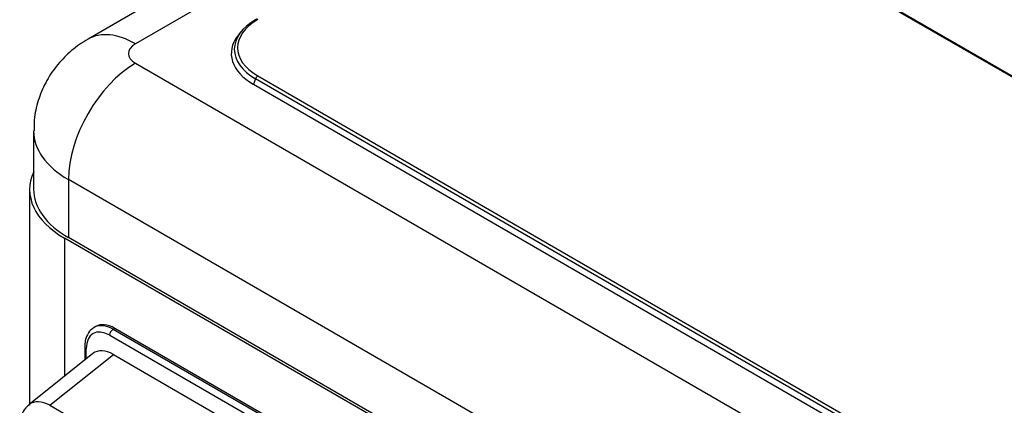
# Model space of a CAD drawing. Units: millimetres. Extents: x 0 to 7518, y 0 to 5362.
# Drawn here: x 2803 to 2948, y 4314 to 4370 of the extents above; entities that cross this region are included whole.
import ezdxf

# ---------------------------------------------------------------- set-up
doc = ezdxf.new("R2010")
doc.units = ezdxf.units.MM
doc.layers.add('LG-Product', color=3, linetype='Continuous')

msp = doc.modelspace()

# ---------------------------------------------------------------- linework, layer by layer
at = {"layer": 'LG-Product', "linetype": 'Continuous'}
for p, q in [((2946.53, 4444.7), (2812.89, 4367.54)), ((2953.53, 4444), (2819.89, 4366.84)), ((3276.52, 4172.96), (2893.41, 4394.15)), ((3276.8, 4172.98), (2893.69, 4394.17)), ((2835.4, 4368.56), (2834.99, 4368.03)), ((2819.89, 4363.99), (3225.77, 4129.65)), ((2837.59, 4361.69), (2837.28, 4360.88)), ((3220.7, 4140.5), (2837.59, 4361.69)), ((2837.93, 4362.12), (3221.05, 4140.93)), ((2837.28, 4360.88), (3220.39, 4139.69)), ((2804.86, 4353.98), (2804.86, 4345.41)), ((2809.99, 4346.84), (2809.99, 4338.27)), ((3215.87, 4112.5), (2809.99, 4346.84)), ((2804.27, 4345.35), (2804.27, 4313.61)), ((2809.39, 4338.21), (2809.39, 4317.81)), ((3215.77, 4103.59), (2809.39, 4338.21)), ((3215.87, 4103.93), (2809.99, 4338.27)), ((2814.02, 4325.17), (2813.77, 4325.03)), ((2816.08, 4323.89), (2912.6, 4268.17)), ((2816.57, 4324.75), (2816.82, 4324.89)), ((2913.09, 4269.02), (2816.57, 4324.75)), ((2913.34, 4269.17), (2816.82, 4324.89)), ((2813.6, 4321.17), (2804.17, 4313.64)), ((2807.24, 4313.55), (2816.62, 4321.04)), ((2812.41, 4322.18), (2812.41, 4320.21)), ((2812.61, 4320.38), (2812.61, 4321.89)), ((2816.62, 4321.04), (3074.4, 4172.21)), ((2807.24, 4313.55), (3063.23, 4165.76))]:
    msp.add_line(p, q, dxfattribs=at)
for centre, major_axis, ratio, start_param, end_param in [((2845.13, 4366.04), (10.66, 0), 0.57735, 2.356194, 3.926991), ((2845.13, 4366.27), (-10.18, 0), 0.57735, 5.497787, 7.068583), ((2837.93, 4369.97), (0.28, -0.485), 0.57735, 2.356194, 3.403392), ((2819.89, 4355.41), (-7, 12.12), 0.57735, 5.497787, 6.283013), ((2845.13, 4365.41), (11.11, 0), 0.57735, 2.721061, 3.926991), ((2822.36, 4365.41), (-3.5, 0), 0.57735, 5.497787, 7.068583), ((2819.89, 4352.55), (-7, -12.12), 0.57735, 3.926991, 5.497787), ((2837.93, 4361.66), (-0.28, -0.485), 0.57735, 3.926991, 4.974188), ((2822.36, 4353.98), (17.5, 0), 0.57735, 3.140341, 3.926991), ((2821.77, 4345.35), (-17.5, 0), 0.57735, 6.021918, 7.068583), ((2822.36, 4345.41), (17.5, 0), 0.57735, 3.141593, 3.926991), ((2816.57, 4320.18), (2.8, -4.85), 0.57735, 2.356194, 3.143237), ((2816.82, 4320.32), (2.8, -4.85), 0.57735, 2.356194, 3.141592), ((2816.08, 4319.89), (-2.45, 4.24), 0.57735, 5.497787, 7.068583), ((2816.57, 4324.18), (-0.35, -0.606), 0.57735, 3.926991, 5.497787), ((2813.11, 4322.18), (0.7, 0), 0.57735, 3.141421, 3.926991), ((2816.65, 4316.44), (-2.82, 4.89), 0.572981, 5.501585, 6.369772), ((2807.39, 4309.04), (-3.08, 4.7), 0.575028, 5.469326, 6.324152)]:
    msp.add_ellipse(centre, major_axis=major_axis, ratio=ratio, start_param=start_param, end_param=end_param, dxfattribs=at)
for points, knots in [([(2812.89, 4367.54), (2812.02, 4367.04), (2810.43, 4365.92), (2808.36, 4363.85), (2806.73, 4361.47), (2805.57, 4358.84), (2804.95, 4356.3), (2804.9, 4354.68), (2804.94, 4353.99)], [0, 0, 0, 0, 0.180522, 0.355851, 0.529913, 0.703646, 0.877453, 1, 1, 1, 1]), ([(2813.77, 4325.01), (2813.43, 4324.81), (2812.87, 4324.28), (2812.47, 4323.23), (2812.4, 4322.49), (2812.41, 4322.18)], [0, 0, 0, 0, 0.369604, 0.750683, 1, 1, 1, 1]), ([(2804.28, 4313.62), (2804.05, 4313.49), (2803.51, 4313.08), (2802.96, 4311.96), (2802.8, 4311.04), (2802.81, 4310.5)], [0, 0, 0, 0, 0.209962, 0.573871, 1, 1, 1, 1])]:
    msp.add_open_spline(points, degree=3, knots=knots, dxfattribs=at)

doc.saveas('drawing.dxf')
